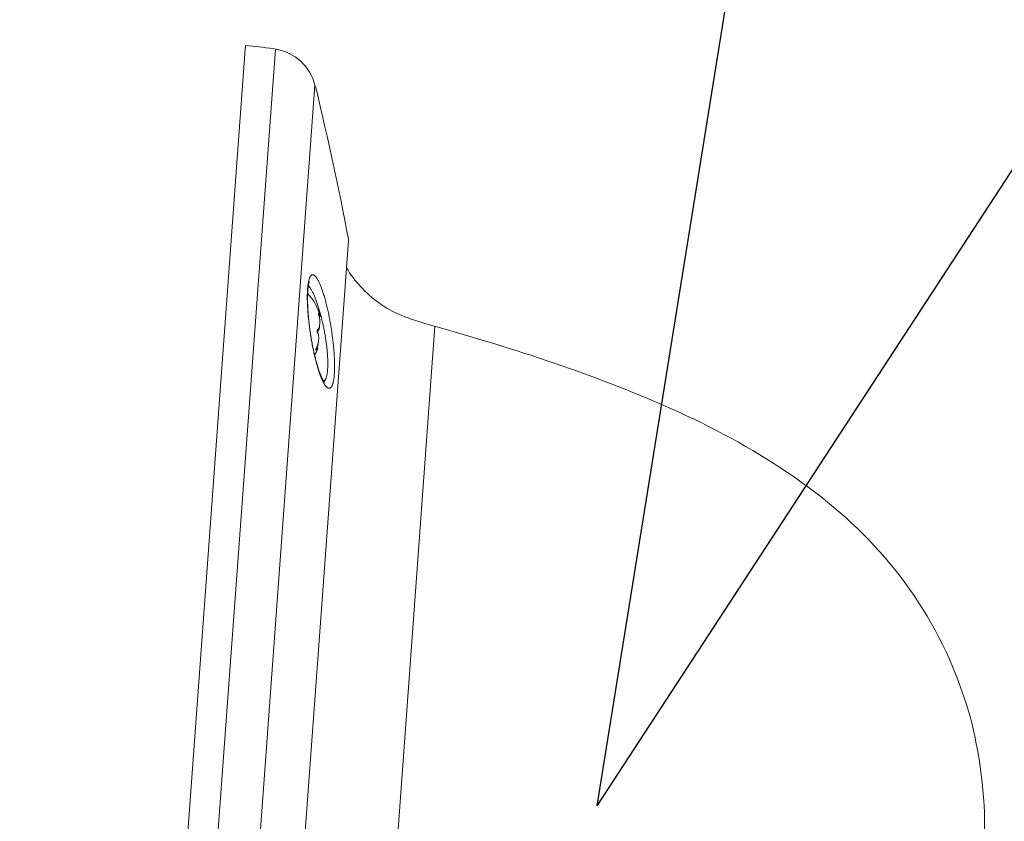
# Model space of a CAD drawing. Extents: x 372954 to 373343, y 3149500 to 3149757.
# Drawn here: x 373301 to 373303, y 3149529 to 3149530 of the extents above; entities that cross this region are included whole.
import ezdxf

# ---------------------------------------------------------------- set-up
doc = ezdxf.new("R2010")
doc.units = 0
for name, color, linetype in [('00_INT', 10, 'Continuous'), ('00_INT Cobertura', 3, 'Continuous'), ('00_VS', 162, 'Continuous'), ('00_VS FOV', 3, 'Continuous')]:
    doc.layers.add(name, color=color, linetype=linetype)
doc.layers.get('0').freeze()

# ---------------------------------------------------------------- blocks, each defined once
blk = doc.blocks.new('*U34')
at = {"layer": '00_VS', "lineweight": 0}
for p, q in [((-1.060396130499521, 0.5086501058535269), (0.988811608310641, 0.5086501058535269)), ((0.9440927164926562, 0.4517229431388083), (-1.015672761867859, 0.4517229431388083)), ((0.5874518317407478, 0.4236980895217794), (0.5868340314533383, 0.4242890289271228)), ((0.5874518317407478, 0.4244501942194901), (0.5874518317407478, 0.4236980895217794)), ((0.5899140792630106, 0.4218805031689832), (0.5874518317407478, 0.4236980895217794)), ((0.5897439603432871, 0.4217820132680916), (0.5894171529448925, 0.4217820132680916)), ((0.5897439603432871, 0.4217820132680916), (0.5899140792630106, 0.4218805031689832)), ((0.5899140792630106, 0.4218805031689832), (0.5899140792630106, 0.4237876257953161)), ((0.603863830680055, 0.4217820132680916), (0.5971172724690432, 0.4217820132680916)), ((0.603863830680055, 0.4217820132680916), (0.6065499188861508, 0.4220148075792871)), ((0.6152931359970295, 0.4234294807011693), (0.6098985755164307, 0.4234294807011693)), ((0.6185925476768573, 0.4217820132680916), (0.6159019826570841, 0.4220148075792871)), ((0.6253435827015466, 0.4217820132680916), (0.6185925476768573, 0.4217820132680916)), ((0.6325378222802243, 0.4218805031689832), (0.6325378222802243, 0.4231787791352666)), ((0.6327079411999477, 0.4217820132680916), (0.6325378222802243, 0.4218805031689832)), ((0.6327079411999477, 0.4217820132680916), (0.6329631195795229, 0.4217820132680916)), ((0.636177471799499, 0.4236980895217794), (0.6329675963932004, 0.4218088741501527)), ((0.6329675963932004, 0.4218178277775063), (0.6329675963932004, 0.4233399444276326)), ((0.636177471799499, 0.4243964724553668), (0.636177471799499, 0.4236980895217794)), ((0.6369832982613217, 0.4243427506912448), (0.636177471799499, 0.4236980895217794)), ((0.630841109896707, 0.2662037843704901), (-0.7024122016445545, 0.2662037843704901))]:
    blk.add_line(p, q, dxfattribs=at)
for points in [[(0.6732320586027128, 0.4408084713946691), (0.6730037411052023, 0.440557769828765), (0.6725291988554516, 0.4400832275790206), (0.6720143652826038, 0.4395997317019212), (0.6714637172003562, 0.4391072821974694), (0.6708638241676567, 0.4386058790656626), (0.6702325934392348, 0.4381044759338572), (0.6695565945740185, 0.4375851655473431), (0.6688492580130798, 0.4370748087881827), (0.6680971533153666, 0.4365375911469613), (0.6673092341082536, 0.4360093271330935), (0.6664810235780436, 0.435481063119227), (0.6656169985384138, 0.4349438454780056), (0.664712682175687, 0.4343887205820781), (0.6637725513035405, 0.433842549313503), (0.6628010827356717, 0.4332784707902206), (0.6617937996583834, 0.4327322995216468), (0.6607551788853527, 0.4321682209983644), (0.6596762667892448, 0.4316130961024356), (0.6585660169973749, 0.4310400639518008), (0.6574244295097826, 0.430484939055872), (0.6562515043264483, 0.429911906905236), (0.6550517182610491, 0.4293388747546011), (0.6538161176862501, 0.4287747962313186), (0.6525626098567414, 0.4282107177080363), (0.651273287517813, 0.4276376855574002), (0.6499660579241748, 0.4270646534067653), (0.6486274906347944, 0.4265095285108366), (0.6472710160907041, 0.4259544036149078), (0.6458966342919239, 0.4253992787189791), (0.6444998684247366, 0.4248441538230516), (0.6430807184891818, 0.4242890289271228), (0.6416570917399497, 0.423733904031194), (0.6402155577360076, 0.4231966863899739), (0.6387561164773558, 0.4226684223761061), (0.637287721591349, 0.4221401583622384), (0.6358058962643098, 0.4216118943483719), (0.6343151173099357, 0.4211015375892115), (0.6328153847281868, 0.4205911808300524), (0.6313066985190829, 0.420080824070892), (0.6297935354963214, 0.4195883745664389), (0.6282714188461852, 0.4190959250619858), (0.626740348568714, 0.4186124291848877), (0.6252092782912229, 0.418137886935142), (0.6236692543863966, 0.4176722983127512), (0.6221292304815704, 0.4172156633177128), (0.6205892065767245, 0.4167679819500293), (0.6190491826718982, 0.4163203005823446), (0.6175046819533946, 0.4158905264693672), (0.6159601812348711, 0.4154607523563911), (0.614420157330045, 0.4150399318707686), (0.6128801334252187, 0.4146370186398523), (0.6113445863340501, 0.4142251517815834), (0.6098090392429014, 0.4138401458053744), (0.6082779689654103, 0.4134551398291666), (0.6067513755016165, 0.4130790874803112), (0.6052247820378027, 0.4127209423861632), (0.6037116190150413, 0.4123627972920165), (0.6022029328059375, 0.412022559452577), (0.6007032002242084, 0.4116823216131376), (0.5992079444561369, 0.4113599910284043), (0.5977216423154204, 0.4110555676983783), (0.5962398169883811, 0.4107511443683535), (0.5947758989160717, 0.4104467210383287), (0.5933119808437425, 0.4101602049630113), (0.5918570163987681, 0.4098915961423999), (0.590424436022181, 0.4096229873217899), (0.5890008092729289, 0.4093722857558871), (0.5875861361510516, 0.4091215841899831), (0.5861893702838841, 0.4088977435061414), (0.5848105116714066, 0.4086739028222997), (0.5834406066863038, 0.408467969393164), (0.5820796553285361, 0.4082620359640297), (0.5807410880391557, 0.4080740097896026), (0.579420428004505, 0.4078949372425292), (0.5781042447835119, 0.4077248183228082), (0.5768149224445835, 0.4075815602851495), (0.575543507360345, 0.4074293486201371), (0.5742810459034814, 0.4072950442098321), (0.5730454453286824, 0.4071786470542344), (0.5718322288222509, 0.4070622498986367), (0.5706369195705292, 0.4069727136251), (0.5694639943871947, 0.4068742237242084), (0.5683089764585701, 0.4068025947053791), (0.5671852962256878, 0.4067399193139034), (0.5660795232475152, 0.4066861975497813), (0.5650050879650649, 0.4066503830403667), (0.5639575135646794, 0.4066235221583057), (0.5629368000463586, 0.4066056149035983), (0.5619339937827476, 0.4065966612762446)], [(0.5623279533863239, 0.4192481367269995), (0.5633844814140445, 0.4196689572126232), (0.5644768239512046, 0.4200987313255993), (0.5656049809977645, 0.4205285054385755), (0.5667644757400665, 0.4209672331789065), (0.5679642618054657, 0.4214149145465912), (0.5691998623802647, 0.4218715495416283), (0.5704757542781607, 0.4223192309093118), (0.5717919374991538, 0.4227848195317039), (0.5731439352295666, 0.4232593617814496), (0.574540701096734, 0.4237249504038416), (0.5759777582869986, 0.4241994926535861), (0.5774640604277153, 0.4246919421580392), (0.5789951307051865, 0.425184391662491), (0.5805664923057747, 0.4256678875395904), (0.5821870988567752, 0.4261782442987496), (0.5838435199172153, 0.4266796474305563), (0.5855402323007325, 0.4271900041897167), (0.5872727591936694, 0.4276914073215234), (0.5890366237823486, 0.4281928104533289), (0.5908363028804473, 0.4286942135851357), (0.5926538892332359, 0.4291956167169411), (0.5945028132817668, 0.4296970198487479), (0.5963606909576725, 0.430180515725846), (0.5982409527019455, 0.4306640116029454), (0.6001391217009284, 0.4311475074800448), (0.6020372906998914, 0.4316130961024356), (0.6039533669535841, 0.4320786847248277), (0.6058739200209544, 0.4325353197198648), (0.607798949902002, 0.4329740474601959), (0.6097284565967072, 0.4334217288278793), (0.6116534864777549, 0.4338515029408567), (0.6135785163588025, 0.4342633697991267), (0.6155035462398302, 0.4346752366573955), (0.6174151456798455, 0.435069196260957), (0.6193267451198607, 0.4354452486098124), (0.6212249141188436, 0.4358123473313128), (0.6231141294904716, 0.4361794460528145), (0.6249854376073898, 0.4365286375196089), (0.6268522689106305, 0.4368599217316946), (0.6287011929591614, 0.4371822523164279), (0.6305411633803573, 0.4374956292738064), (0.6323542729194684, 0.4377910989764774), (0.6341584288312446, 0.4380776150517949), (0.6359357238609362, 0.4383551774997599), (0.6377040652632928, 0.4386148326930163), (0.6394455457835846, 0.4388655342589191), (0.6411646422354891, 0.4390983285701157), (0.6428613546190263, 0.4393132156266037), (0.6445312061204788, 0.4395281026830918), (0.646169719926209, 0.4397250824848726), (0.6477858496635519, 0.4399041550319472), (0.6493661648914753, 0.4400742739516669), (0.6509240960510112, 0.4402264856166793), (0.6524417358874501, 0.4403697436543392), (0.6539325148418441, 0.4404950944372893), (0.6553919561004959, 0.440620445220242), (0.6568066292223733, 0.4407099814937787), (0.6581944414622057, 0.4407995177673154), (0.6595464391925986, 0.4408711467861448), (0.6608536687862369, 0.4409427758049741), (0.6621161302431204, 0.4409964975690961), (0.6633517308179193, 0.4410323120785108), (0.6645380864422861, 0.4410502193332181), (0.6656796739298784, 0.4410681265879254), (0.6665078844600885, 0.4410770802152791)], [(0.6030221897088125, 0.432096591979535), (0.6049293123351305, 0.4325532269745722), (0.6068274813341134, 0.4330009083422569), (0.6087346039604511, 0.4334396360825867), (0.6106372497731115, 0.4338604565682104), (0.6125398955857718, 0.4342812770538341), (0.6144425413984322, 0.4346752366573955), (0.6163362335837377, 0.4350781498883119), (0.6182254489553656, 0.4354631558645197), (0.620119141140671, 0.4358392082133751), (0.6219949260712667, 0.4362063069348755), (0.6238662341881849, 0.4365554984016686), (0.6257241118640706, 0.4368957362411093), (0.6275730359126015, 0.4372270204531951), (0.6294174831474549, 0.4375583046652821), (0.6312440231276184, 0.4378627279953068), (0.6330526558530521, 0.4381581976979791), (0.6348568117648283, 0.4384357601459429), (0.6366341067945398, 0.4387222762212603), (0.6384024481968765, 0.4389729777871643), (0.6401528823445233, 0.4392236793530671), (0.6418809324237826, 0.4394654272916161), (0.6436000288757071, 0.4396892679754579), (0.6452877876318694, 0.4399041550319472), (0.6469576391333219, 0.4401011348337279), (0.6486051065664071, 0.440289161008155), (0.6502257131174275, 0.4404592799278747), (0.6518239356000606, 0.440620445220242), (0.6534042508279838, 0.4407816105126081), (0.6549532283601649, 0.4409069612955594), (0.6564798218239787, 0.4410323120785108), (0.6579795544057077, 0.4411397556067548), (0.6594479492917145, 0.4412471991349988), (0.6608894832956564, 0.4413277817811831), (0.6622952027901788, 0.4413994108000125), (0.6636740614026564, 0.4414620861914869), (0.6650171055057142, 0.4414979007009016), (0.6663243350993525, 0.4415337152103175), (0.6675957501835711, 0.4415516224650248), (0.66883135075837, 0.4415605760923785)], [(0.66883135075837, 0.4415605760923785), (0.6700445672648015, 0.4415516224650248), (0.671217492448136, 0.4415337152103175), (0.6723680335630831, 0.4414979007009016), (0.6734782833549331, 0.4414620861914869), (0.6745616722647383, 0.4413994108000125), (0.6756002930377689, 0.4413277817811831), (0.67660309930138, 0.4412382455076464), (0.6775790446829262, 0.4411397556067548), (0.6785102219277177, 0.4410323120785108), (0.6793966310357149, 0.4409069612955594), (0.680256179261687, 0.4407816105126081), (0.6810664825371873, 0.440620445220242), (0.6818364944896103, 0.4404592799278747), (0.6825662151189362, 0.440289161008155), (0.6832556444251651, 0.4401011348337279), (0.6839047824082968, 0.4398952014045935), (0.6845091522546738, 0.4396892679754579), (0.6850732307779537, 0.4394564736642625), (0.685592541164479, 0.4392236793530671), (0.6860581297868549, 0.4389729777871643), (0.686487903899831, 0.4387222762212603), (0.6868729098760524, 0.4384357601459429), (0.6872131477154795, 0.4381581976979791), (0.6875086174181518, 0.4378627279953068), (0.6877593189840695, 0.4375583046652821), (0.6879607755995152, 0.4372270204531951), (0.6881129872645289, 0.4368957362411093), (0.6882249076064454, 0.4365554984016686), (0.6882920598116072, 0.4361973533075219), (0.6883054902526395, 0.4358392082133751), (0.68826967574322, 0.4354631558645197), (0.6881890930970456, 0.4350781498883119), (0.6880637423140967, 0.4346752366573955), (0.6878891465806958, 0.4342723234264804), (0.6876697827105204, 0.4338515029408567), (0.6874011738899127, 0.4334306824552343), (0.6870833201188531, 0.4329919547149032), (0.6867117445836839, 0.4325442733472197), (0.6862998777254177, 0.432096591979535), (0.6858432427303768, 0.4316310033571429), (0.6853328859712065, 0.4311654147347521), (0.6847822378889589, 0.4306908724850064), (0.6841778680425818, 0.4301984229805533), (0.6835332068731276, 0.4297149271034552), (0.6828348239395439, 0.4292045703442948), (0.682096149682863, 0.4286942135851357), (0.6813037536620526, 0.4281838568259753), (0.6804710663181651, 0.4276555928121087), (0.6795980876511805, 0.4271362824255946), (0.6786713872200664, 0.4265990647843733), (0.677704395465875, 0.4260618471431531), (0.6767015892022641, 0.4255246295019317), (0.6756450611745236, 0.4249784582333566), (0.6745527186373834, 0.4244322869647815), (0.6734156079634687, 0.423877162068854), (0.6722426827801342, 0.4233130835455716), (0.6710249894600252, 0.4227490050222892), (0.6697714816305165, 0.422184926499008), (0.6684776824779106, 0.4216208479757256), (0.6671480688158851, 0.4210478158250895), (0.6657781638307625, 0.4204837373018083), (0.6643813979635951, 0.4199196587785259), (0.6629443407733304, 0.4193466266278898), (0.6614804227010012, 0.4187735944772537), (0.6599762133055748, 0.4182005623266189), (0.6584540966554584, 0.4176454374306902), (0.6569006423095999, 0.4170724052800541), (0.6553203270816765, 0.4165172803841266), (0.653717627785366, 0.4159442482334905), (0.6520970212343457, 0.4153891233375617), (0.6504495538012605, 0.4148429520689866), (0.6487841791134854, 0.4142967808004115), (0.6471098507983356, 0.4137595631591914), (0.6454086616011409, 0.4132223455179712), (0.6437029955902687, 0.4126851278767485), (0.6419883759520416, 0.4121658174902357), (0.6402513722454273, 0.4116465071037229), (0.638505414911458, 0.4111451039719162), (0.6367549807638113, 0.4106257935854021), (0.6349955929888096, 0.410142297708304), (0.6332227747727757, 0.4096408945764972), (0.6314410029293867, 0.4091573986993978), (0.6296681847133726, 0.408691810077007), (0.6278819360563062, 0.4082083141999076), (0.6260956873992398, 0.4077516792048705), (0.6243049619285159, 0.4072950442098321), (0.622514236457772, 0.406856316469501), (0.6207190341733507, 0.4064175887291712), (0.6189327855163043, 0.4059967682435488)], [(0.6665078844600885, 0.4410770802152791), (0.6671033006791105, 0.4410770802152791), (0.6679762793460952, 0.4410681265879254), (0.6688089666900026, 0.4410502193332181), (0.6695924090834381, 0.4410323120785108), (0.6703534674085062, 0.4409964975690961), (0.6710742344104772, 0.4409606830596814), (0.6717591869030286, 0.4409248685502667), (0.6724038480725028, 0.4408711467861448)], [(0.6724038480725028, 0.4408711467861448), (0.6730216483598923, 0.4408353322767301), (0.6735946805105271, 0.4407816105126081), (0.6741408517791171, 0.4407189351211324), (0.6746601621656225, 0.4406562597296567), (0.6751436580427281, 0.4406025379655347), (0.675591339410414, 0.4405309089467053), (0.6760121598960352, 0.4404592799278747), (0.6763926890585594, 0.4404055581637539), (0.6767508341527161, 0.4403249755175697), (0.6770776415511107, 0.440262300126094), (0.6773731112537831, 0.4401906711072646), (0.6776327664470556, 0.4401279957157889), (0.6778700375719211, 0.4400653203243132), (0.6780714941873867, 0.4400115985601912), (0.6782416131070903, 0.4399578767960692), (0.678375917517394, 0.4399041550319472), (0.6784878378593304, 0.4398683405225313), (0.6785281291824077, 0.4398504332678239)], [(0.5562439635994764, 0.3971058162813401), (0.5551202833665939, 0.3971237235360474), (0.5540234640157763, 0.3971326771634011), (0.5529535055470034, 0.3971595380454633), (0.5519059311466179, 0.397195352554878), (0.5508852176282971, 0.397249074319), (0.5498958418057185, 0.3973207033378294), (0.5489333268652046, 0.3973923323566588), (0.5480111032477679, 0.3974818686301955), (0.5471157405123961, 0.3975714049037322), (0.5462561922864437, 0.3976967556866835), (0.5454324585699112, 0.3978041992149275), (0.5446445393627982, 0.3979474572525863), (0.543892434665085, 0.398090715290245), (0.5431761444767914, 0.3982429269552586), (0.5424956687978977, 0.3984130458749783), (0.5418554844421208, 0.3985921184220517), (0.5412511145957438, 0.3987801445964788), (0.540678082445109, 0.3989860780256144), (0.5401498184312487, 0.3991920114547488), (0.5396484152994332, 0.3994158521385905), (0.5391962571180698, 0.3996486464497859), (0.5387799134461261, 0.3998814407609826), (0.5383993842836019, 0.4001500495815927), (0.5380591464441551, 0.400418658402204), (0.5377591999278053, 0.4006872672228141), (0.5374995447345525, 0.4009737832981315), (0.5372757040506997, 0.4012692530008038), (0.5370921546899637, 0.4015647227034749), (0.536948896652305, 0.4018870532882071), (0.5368504067514009, 0.4022093838729404), (0.536792208173614, 0.4025496217123798), (0.5367698241052267, 0.4028988131791742), (0.536792208173614, 0.4032480046459673), (0.5368548835650784, 0.4036061497401153), (0.5369623270933374, 0.4039911557163231), (0.5371100619446736, 0.4043761616925309), (0.5372936113054094, 0.4047701212960936), (0.5375264056166174, 0.4051640808996563), (0.5377994912509023, 0.405575947757925), (0.538117345021962, 0.4059967682435488), (0.5384799669297763, 0.4064175887291712), (0.5388784033470102, 0.406865270096856), (0.5393260847146961, 0.4072950442098321), (0.5398185342191567, 0.4077516792048705), (0.540346798233017, 0.4082172678272613), (0.5409198303836518, 0.408691810077007), (0.5415376306710612, 0.4091573986993978), (0.5422001990952253, 0.4096498482038509), (0.5429075356561839, 0.410142297708304), (0.5436551635401997, 0.4106257935854021), (0.5444520363746874, 0.4111451039719162), (0.5452936773459299, 0.4116465071037229), (0.5461756096402695, 0.4121658174902357), (0.5470978332577061, 0.4126851278767485), (0.5480737786392523, 0.4132223455179712), (0.5490900153438957, 0.4137595631591914), (0.5501420665579587, 0.4142967808004115), (0.5512478395361313, 0.4148519056963416), (0.5523894270237235, 0.4153980769649154), (0.5535757826480903, 0.4159532018608441), (0.5548069064092118, 0.4165172803841266), (0.5560783214934503, 0.4170813589074077), (0.5573855510870884, 0.4176454374306902), (0.5587285951901264, 0.4182184695813262), (0.5601164074299589, 0.4187735944772537), (0.5615310805518362, 0.4193466266278898), (0.562990521810488, 0.4199196587785259), (0.5644768239512046, 0.4204926909291608), (0.5659944637876435, 0.4210567694524432), (0.5675434413198445, 0.4216298016030793), (0.5691237565477678, 0.4221938801263604), (0.5707354094714133, 0.4227490050222892), (0.5723694464634661, 0.4233130835455716), (0.5740303443375836, 0.423877162068854), (0.5757136262800685, 0.4244322869647815), (0.5774192922909407, 0.4249784582333566), (0.5791473423702, 0.4255246295019317), (0.5808977765178468, 0.4260618471431531), (0.582661641106526, 0.4266080184117269), (0.5844523665772697, 0.4271362824255946), (0.5862609993027035, 0.4276645464394612), (0.5880741088418346, 0.4281838568259753), (0.5899140792630106, 0.4287031672124893), (0.5917495728705091, 0.4292045703442948), (0.5936119273600923, 0.4297149271034552), (0.595478758663333, 0.4301984229805533), (0.597359020407606, 0.4306908724850064), (0.599239282151879, 0.4311654147347521), (0.601128497523507, 0.4316310033571429), (0.6030221897088125, 0.432096591979535)], [(0.5443043015233513, 0.4095334510482532), (0.544331162405416, 0.4095513583029605), (0.5443759305421707, 0.4096050800670825), (0.5444520363746874, 0.4096856627132656), (0.5445460494618941, 0.4097841526141559), (0.5446714002448431, 0.4099005497697537), (0.5448146582825018, 0.4100348541800599), (0.5449937308295801, 0.4101781122177186), (0.5451907106313683, 0.410357184764792), (0.5454145513152013, 0.4105362573118654), (0.545665252881119, 0.4107332371136461), (0.5459517689564364, 0.4109391705427818), (0.5462651459137987, 0.4111630112266235), (0.5465964301258907, 0.4113958055378189), (0.5469635288474023, 0.4116465071037229), (0.5473485348236039, 0.4118972086696256), (0.5477693553092251, 0.4121658174902357), (0.5482125598632336, 0.4124523335655532), (0.5486915789266618, 0.4127388496408718), (0.5491929820584573, 0.4130253657161893), (0.5497212460723375, 0.4133297890462153), (0.55028084778194, 0.4136521196309473), (0.5508762640009621, 0.4139744502156795), (0.5514940642883516, 0.4142967808004115), (0.5521387254578257, 0.4146370186398523), (0.5528192011366997, 0.4149772564792929), (0.5535265376976383, 0.4153354015734397), (0.5542652119543191, 0.4157025002949414), (0.5550307470930647, 0.4160695990164418), (0.5558365735548875, 0.4164456513652972), (0.5566647840851174, 0.4168217037141513), (0.5575288091247472, 0.4172156633177128), (0.5584241718600992, 0.4176096229212755), (0.5593463954775358, 0.4180035825248369), (0.5603044336043723, 0.4184154493831069), (0.5613027630543257, 0.4188273162413758), (0.5623279533863239, 0.4192481367269995)], [(0.586869845962758, 0.4243606579459522), (0.5868787995901129, 0.4243785652006595), (0.5868967068448228, 0.4243875188280132), (0.5869101372858552, 0.4243964724553668), (0.5869369981679199, 0.4244054260827205), (0.5869593822362873, 0.4244143797100742), (0.586977289490997, 0.4244322869647815), (0.5869996735593843, 0.4244322869647815), (0.5870310112551266, 0.4244322869647815), (0.5870578721371913, 0.4244412405921352), (0.5870892098329334, 0.4244501942194901), (0.5871250243423333, 0.4244501942194901), (0.5871563620380754, 0.4244501942194901), (0.5871921765474951, 0.4244501942194901), (0.5872369446842697, 0.4244501942194901), (0.5872727591936694, 0.4244501942194901), (0.587317527330444, 0.4244501942194901), (0.5873578186535411, 0.4244501942194901), (0.5873981099766183, 0.4244501942194901), (0.5874518317407478, 0.4244501942194901), (0.5874965998775223, 0.4244412405921352), (0.5875458448279545, 0.4244322869647815), (0.5875995665920839, 0.4244322869647815), (0.5876577651698909, 0.4244322869647815), (0.587707010120323, 0.4244143797100742), (0.58776520869813, 0.4244054260827205), (0.5878189304622594, 0.4243964724553668), (0.5878771290400464, 0.4243875188280132), (0.5879353276178534, 0.4243785652006595), (0.5879980030093179, 0.4243606579459522), (0.5880651552144798, 0.4243606579459522), (0.5881278306059442, 0.4243427506912448), (0.588194982811106, 0.4243248434365375), (0.5882666118299255, 0.4243069361818314), (0.5883292872214099, 0.4242979825544765), (0.5884009162402491, 0.4242711216724155), (0.5884725452590686, 0.4242532144177081), (0.5885396974642304, 0.4242353071630008), (0.5886158032967272, 0.4242173999082934), (0.5886829555018891, 0.4241994926535861), (0.588759061334386, 0.4241815853988788), (0.5888306903532253, 0.4241636781441714), (0.5889112729993996, 0.4241368172621104), (0.5889829020182389, 0.4241099563800494), (0.5890590078507358, 0.4240920491253421), (0.5891351136832327, 0.4240741418706347), (0.5892156963294268, 0.42403832736122), (0.5892962789756012, 0.424011466479159), (0.5893768616217954, 0.4239846055970981), (0.5894574442679698, 0.4239577447150371), (0.5895335501004865, 0.4239308838329748), (0.5896096559329833, 0.423904022950915), (0.5896902385791776, 0.423877162068854), (0.5897708212253518, 0.4238413475594394), (0.5898469270578687, 0.4238144866773783), (0.5899230328903655, 0.4237876257953161), (0.5900036155365398, 0.4237518112859014), (0.590084198182734, 0.4237249504038416)], [(0.5971172724690432, 0.4217820132680916), (0.596987444872417, 0.421799920522799), (0.5968576172757906, 0.421799920522799), (0.5967277896791643, 0.421799920522799), (0.5965934852688605, 0.421799920522799), (0.5964591808585566, 0.4218178277775063), (0.5963293532619303, 0.4218178277775063), (0.596190572037949, 0.42182678140486), (0.5960562676276453, 0.4218357350322137), (0.595917486403664, 0.4218446886595673), (0.5957742283660052, 0.4218625959142747), (0.595635447142024, 0.4218715495416283), (0.5955011427317203, 0.4218894567963357), (0.595353407880384, 0.421907364051043), (0.5952056730290479, 0.4219252713057504), (0.5950668918050667, 0.4219431785604577), (0.5949191569537304, 0.4219521321878114), (0.5947758989160717, 0.4219789930698724), (0.5946236872510582, 0.4219969003245797), (0.5944804292133994, 0.4220148075792871), (0.5943282175483858, 0.4220506220887017), (0.5941760058833722, 0.422068529343409), (0.594028271032036, 0.4220953902254713), (0.5938805361806998, 0.4221222511075311), (0.5937283245156862, 0.4221580656169457), (0.5935716360369951, 0.422184926499008), (0.5934194243719815, 0.4222117873810678), (0.5932627358932905, 0.4222476018904837), (0.5931105242282768, 0.4222834163998984), (0.5929538357495857, 0.4223192309093118), (0.5927926704572172, 0.4223550454187265), (0.5926315051648486, 0.4223908599281424), (0.5924748166861575, 0.4224266744375571), (0.592313651393809, 0.4224714425743255), (0.5921524861014404, 0.4225072570837401), (0.5919913208090719, 0.4225520252205084), (0.5918212018893484, 0.4225967933572768), (0.591651082969625, 0.4226415614940451), (0.5914899176772564, 0.4226952832581684), (0.5913153219438555, 0.4227310977675818), (0.5911496798378294, 0.4227848195317039), (0.5909750841044286, 0.4228385412958271), (0.5908004883710276, 0.4228922630599491), (0.5906214158239492, 0.4229459848240711), (0.5904512969042258, 0.4229997065881932), (0.5902632707298124, 0.4230623819796688), (0.590084198182734, 0.4231250573711445), (0.5899140792630106, 0.4231787791352666)], [(0.5901558272015535, 0.4236980895217794), (0.5903617606306966, 0.4236085532482427), (0.5905587404324848, 0.4235369242294134), (0.590755720234253, 0.423465295210584), (0.5909527000360413, 0.423384712564401), (0.5911407262104745, 0.4233130835455716), (0.5913287523848879, 0.4232504081540959), (0.5915167785593212, 0.4231787791352666), (0.5917048047337544, 0.4231161037437896), (0.5918928309081678, 0.4230534283523152), (0.5920719034552462, 0.4229997065881932), (0.5922509760023246, 0.4229370311967162), (0.592430048549403, 0.4228833094325942), (0.5926001674691264, 0.4228385412958271), (0.5927747632025073, 0.4227758659043502), (0.5929493589359083, 0.4227310977675818), (0.5931194778556317, 0.4226773760034598), (0.5932895967753552, 0.4226326078666915), (0.5934597156950786, 0.4225878397299231), (0.5936298346147821, 0.4225430715931548), (0.5937954767208282, 0.4224983034563864), (0.5939611188268742, 0.4224624889469717), (0.5941222841192427, 0.4224177208102034), (0.5942834494116113, 0.4223729526734351), (0.5944446147039798, 0.4223371381640191), (0.5946057799963483, 0.4223102772819594), (0.5947669452887169, 0.4222744627725447), (0.594923633767408, 0.4222476018904837), (0.5950803222460791, 0.4222117873810678), (0.5952414875384476, 0.4221759728716531), (0.5953981760171387, 0.4221401583622384), (0.5955503876821524, 0.4221222511075311), (0.5957115529745209, 0.4220864365981164), (0.5958637646395345, 0.422068529343409), (0.5960204531182256, 0.4220506220887017), (0.5961726647832393, 0.4220148075792871), (0.5963248764482528, 0.4219969003245797), (0.5964770881132665, 0.4219700394425187), (0.59662929977828, 0.4219521321878114), (0.5967815114432937, 0.421934224933104), (0.5969292462946298, 0.4219252713057504), (0.5970769811459661, 0.4218984104236906), (0.5972247159973022, 0.4218894567963357), (0.5973724508486384, 0.4218715495416283), (0.597524662513652, 0.421853642286921), (0.5976679205513107, 0.4218446886595673), (0.5978111785889695, 0.4218357350322137), (0.5979544366266282, 0.42182678140486), (0.5980976946642869, 0.4218178277775063), (0.5982409527019455, 0.4218178277775063), (0.5983842107396042, 0.421799920522799), (0.5985185151499081, 0.421799920522799), (0.5986617731875667, 0.421799920522799), (0.5987960775978706, 0.421799920522799), (0.5989303820081744, 0.4217820132680916)], [(0.6065499188861508, 0.4220148075792871), (0.6066842232964547, 0.4220327148339944), (0.6068095740794035, 0.422068529343409), (0.6069394016760498, 0.4220864365981164), (0.6070602756453212, 0.4221222511075311), (0.60718562642827, 0.4221401583622384), (0.607310977211219, 0.4221759728716531), (0.6074273743668129, 0.4222117873810678), (0.6075482483360843, 0.4222476018904837), (0.6076601686780208, 0.4222744627725447), (0.6077765658336147, 0.4223102772819594), (0.6078884861755313, 0.4223371381640191), (0.6080004065174478, 0.4223729526734351), (0.6081078500457067, 0.4224177208102034), (0.6082108167602683, 0.4224624889469717), (0.6083182602885073, 0.4224983034563864), (0.608421227003069, 0.4225430715931548), (0.608528670531328, 0.4225788861025694), (0.6086271604322121, 0.4226236542393378), (0.6087211735194188, 0.4226773760034598), (0.6088196634203228, 0.4227221441402282), (0.6089181533212069, 0.4227669122769965), (0.6090121664084136, 0.4228116804137649), (0.6091017026819627, 0.4228743558052418), (0.609191238955492, 0.4229191239420089), (0.6092807752290212, 0.4229817993334858), (0.6093703115025704, 0.4230265674702542), (0.6094598477760996, 0.4230892428617299), (0.6095404304222938, 0.4231429646258519), (0.6096254898821456, 0.4232056400173276), (0.6097015957146623, 0.4232683154088033), (0.6097777015471593, 0.4233399444276326), (0.6098582841933335, 0.4234026198191083), (0.6099343900258503, 0.4234742488379377), (0.6100015422309922, 0.4235369242294134), (0.6100686944361541, 0.4236085532482427), (0.6101403234549735, 0.4236980895217794)], [(0.6101671843370382, 0.4237249504038416), (0.6101985220327805, 0.4237518112859014), (0.6102343365422, 0.4237876257953161), (0.6102701510516197, 0.4238144866773783), (0.610301488747342, 0.4238413475594394), (0.6103462568841166, 0.423877162068854), (0.6103865482072137, 0.423904022950915), (0.610426839530291, 0.4239308838329748), (0.610476084480743, 0.4239577447150371), (0.610525329431195, 0.4239846055970981), (0.6105656207542921, 0.424011466479159), (0.6106193425184017, 0.42403832736122), (0.6106685874688537, 0.4240741418706347), (0.6107267860466408, 0.4240920491253421), (0.6107760309970928, 0.4241099563800494), (0.6108342295748996, 0.4241368172621104), (0.6108924281526867, 0.4241636781441714), (0.6109551035441712, 0.4241815853988788), (0.6110088253082807, 0.4241994926535861), (0.6110759775134426, 0.4242173999082934), (0.6111341760912494, 0.4242353071630008), (0.611196851482714, 0.4242532144177081), (0.6112640036878758, 0.4242711216724155), (0.6113311558930178, 0.4242979825544765), (0.6113983080981796, 0.4243069361818314), (0.6114654603033216, 0.4243248434365375), (0.6115281356948059, 0.4243427506912448), (0.6116087183409803, 0.4243606579459522), (0.6116713937324647, 0.4243606579459522), (0.6117430227512841, 0.4243785652006595), (0.6118146517701234, 0.4243875188280132), (0.6118862807889428, 0.4243964724553668), (0.6119579098077821, 0.4244054260827205), (0.6120250620129241, 0.4244143797100742), (0.6121011678454408, 0.4244322869647815), (0.6121727968642602, 0.4244322869647815), (0.6122444258830995, 0.4244322869647815), (0.6123250085292739, 0.4244412405921352), (0.6123966375481131, 0.4244501942194901), (0.6124682665669325, 0.4244501942194901), (0.6125398955857718, 0.4244501942194901), (0.6126160014182687, 0.4244501942194901), (0.6126921072507855, 0.4244501942194901), (0.6127637362696049, 0.4244501942194901), (0.6128353652884442, 0.4244501942194901), (0.6129069943072636, 0.4244501942194901), (0.6129786233261029, 0.4244501942194901), (0.6130502523449223, 0.4244501942194901), (0.6131263581774391, 0.4244412405921352), (0.6132024640099359, 0.4244322869647815), (0.6132651394014204, 0.4244322869647815), (0.6133457220475946, 0.4244322869647815), (0.6134128742527565, 0.4244143797100742), (0.6134800264578985, 0.4244054260827205), (0.6135516554767377, 0.4243964724553668), (0.6136232844955571, 0.4243875188280132), (0.6136859598870416, 0.4243785652006595), (0.6137531120922034, 0.4243606579459522), (0.6138247411110228, 0.4243606579459522), (0.6138874165025072, 0.4243427506912448), (0.6139545687076491, 0.4243248434365375), (0.6140172440991335, 0.4243069361818314), (0.6140754426769206, 0.4242979825544765), (0.6141425948820824, 0.4242711216724155), (0.614196316646192, 0.4242532144177081), (0.6142589920376764, 0.4242353071630008), (0.6143127138018059, 0.4242173999082934), (0.6143753891932704, 0.4241994926535861), (0.6144246341437224, 0.4241815853988788), (0.6144828327215293, 0.4241636781441714), (0.614527600858284, 0.4241368172621104), (0.6145857994360909, 0.4241099563800494), (0.6146260907591881, 0.4240920491253421), (0.6146798125232976, 0.4240741418706347), (0.6147245806600722, 0.42403832736122), (0.6147693487968467, 0.424011466479159), (0.6148051633062465, 0.4239846055970981), (0.614849931443021, 0.4239577447150371), (0.6148857459524407, 0.4239308838329748), (0.6149215604618404, 0.423904022950915), (0.6149573749712601, 0.423877162068854), (0.6149931894806797, 0.4238413475594394), (0.6150200503627445, 0.4238144866773783), (0.6150469112448093, 0.4237876257953161), (0.6150737721268541, 0.4237518112859014), (0.615091679381564, 0.4237249504038416), (0.6151140634499512, 0.4236980895217794)], [(0.6159019826570841, 0.4220148075792871), (0.6157721550604577, 0.4220327148339944), (0.6156423274638314, 0.422068529343409), (0.6155124998671851, 0.4220864365981164), (0.6153916258979137, 0.4221222511075311), (0.6152707519286422, 0.4221401583622384), (0.6151454011456934, 0.4221759728716531), (0.6150290039900994, 0.4222117873810678), (0.6149126068345054, 0.4222476018904837), (0.6147917328652142, 0.4222744627725447), (0.6146798125232976, 0.4223102772819594), (0.6145723689950585, 0.4223371381640191), (0.6144649254668195, 0.4223729526734351), (0.6143485283112056, 0.4224177208102034), (0.6142410847829666, 0.4224624889469717), (0.6141425948820824, 0.4224983034563864), (0.6140351513538433, 0.4225430715931548), (0.6139321846392618, 0.4225788861025694), (0.6138336947383777, 0.4226236542393378), (0.6137352048374936, 0.4226773760034598), (0.613632238122912, 0.4227221441402282), (0.6135427018493829, 0.4227669122769965), (0.6134442119484986, 0.4228116804137649), (0.6133546756749495, 0.4228743558052418), (0.6132651394014204, 0.4229191239420089), (0.6131756031278911, 0.4229817993334858), (0.613086066854342, 0.4230265674702542), (0.6130054842081676, 0.4230892428617299), (0.6129159479346185, 0.4231429646258519), (0.6128353652884442, 0.4232056400173276), (0.6127547826422499, 0.4232683154088033), (0.6126741999960756, 0.4233399444276326), (0.6126025709772364, 0.4234026198191083), (0.6125578028404817, 0.4234294807011693)], [(0.6151140634499512, 0.4236980895217794), (0.6151633084004032, 0.4236085532482427), (0.6152170301645128, 0.4235369242294134), (0.6152707519286422, 0.423465295210584), (0.6153334273201266, 0.4233936661917546), (0.6153961027115912, 0.4233220371729253), (0.6154587781030756, 0.4232593617814496), (0.6155259303082175, 0.4231787791352666), (0.6155930825133793, 0.4231250573711445), (0.6156691883458763, 0.4230623819796688), (0.6157363405510381, 0.4229997065881932), (0.6158124463835349, 0.4229459848240711), (0.6158885522160517, 0.4228922630599491), (0.6159646580485485, 0.4228385412958271), (0.6160497175084202, 0.4227848195317039), (0.6161303001545946, 0.4227310977675818), (0.6162198364281437, 0.4226952832581684), (0.616300419074318, 0.4226415614940451), (0.6163854785341698, 0.4225967933572768), (0.6164750148077189, 0.4225520252205084), (0.6165690278949256, 0.4225072570837401), (0.6166585641684548, 0.4224714425743255), (0.6167525772556814, 0.4224266744375571), (0.6168510671565656, 0.4223908599281424), (0.6169495570574497, 0.4223550454187265), (0.6170525237720312, 0.4223192309093118), (0.6171510136729154, 0.4222834163998984), (0.6172495035737995, 0.4222476018904837), (0.6173614239157359, 0.4222117873810678), (0.6174643906302975, 0.422184926499008), (0.6175718341585366, 0.4221580656169457), (0.6176837545004531, 0.4221222511075311), (0.6177911980287121, 0.4220953902254713), (0.6179031183706285, 0.422068529343409), (0.6180239923399, 0.4220506220887017), (0.6181448663091714, 0.4220148075792871), (0.6182612634647654, 0.4219969003245797), (0.6183776606203792, 0.4219789930698724), (0.6185119650306831, 0.4219521321878114), (0.6186328389999545, 0.4219431785604577), (0.6187537129692259, 0.4219252713057504), (0.6188880173795297, 0.421907364051043), (0.6190178449761561, 0.4218894567963357), (0.6191476725727824, 0.4218715495416283), (0.6192819769830862, 0.4218625959142747), (0.61941628139339, 0.4218446886595673), (0.6195505858037137, 0.4218357350322137), (0.6196938438413724, 0.42182678140486), (0.6198281482516762, 0.4218178277775063), (0.6199714062893349, 0.4218178277775063), (0.620119141140671, 0.421799920522799), (0.6202579223646523, 0.421799920522799), (0.6204011804023111, 0.421799920522799), (0.6205533920673246, 0.421799920522799), (0.6207011269186609, 0.4217820132680916)], [(0.6253435827015466, 0.4217820132680916), (0.6254689334844954, 0.421799920522799), (0.6256032378947992, 0.421799920522799), (0.625728588677748, 0.421799920522799), (0.6258628930880519, 0.421799920522799), (0.6259927206846783, 0.4218178277775063), (0.6261315019086595, 0.4218178277775063), (0.6262658063189632, 0.42182678140486), (0.626400110729267, 0.4218357350322137), (0.6265433687669257, 0.4218446886595673), (0.6266776731772296, 0.4218625959142747), (0.6268209312148882, 0.4218715495416283), (0.626964189252547, 0.4218894567963357), (0.6271029704765283, 0.421907364051043), (0.6272507053278644, 0.4219252713057504), (0.6273939633655231, 0.4219431785604577), (0.6275416982168593, 0.4219521321878114), (0.627684956254518, 0.4219789930698724), (0.6278326911058542, 0.4219969003245797), (0.6279759491435128, 0.4220148075792871), (0.6281281608085265, 0.4220506220887017), (0.6282803724735402, 0.422068529343409), (0.6284236305111989, 0.4220953902254713), (0.62858031898989, 0.4221222511075311), (0.6287325306549035, 0.4221580656169457), (0.6288892191335946, 0.422184926499008), (0.6290414307986083, 0.4222117873810678), (0.6291936424636219, 0.4222476018904837), (0.6293458541286355, 0.4222834163998984), (0.6295070194210041, 0.4223192309093118), (0.6296637078996952, 0.4223550454187265), (0.6298203963783862, 0.4223908599281424), (0.6299815616707547, 0.4224266744375571), (0.6301427269631034, 0.4224714425743255), (0.6303083690691493, 0.4225072570837401), (0.6304695343615179, 0.4225520252205084), (0.630635176467564, 0.4225967933572768), (0.6308008185736099, 0.4226415614940451), (0.6309709374933333, 0.4226952832581684), (0.6311365795993793, 0.4227310977675818), (0.6313066985190829, 0.4227848195317039), (0.6314857710661612, 0.4228385412958271), (0.6316558899858847, 0.4228922630599491), (0.6318304857192856, 0.4229459848240711), (0.632009558266364, 0.4229997065881932), (0.6321886308134225, 0.4230623819796688), (0.6323721801741783, 0.4231250573711445), (0.6325512527212567, 0.4231787791352666), (0.6327482325230249, 0.4232504081540959), (0.6329362586974582, 0.4233220371729253), (0.633128761685569, 0.4233936661917546), (0.6333212646736598, 0.423465295210584), (0.6335182444754479, 0.4235369242294134), (0.6337152242772361, 0.4236085532482427), (0.6339211577063594, 0.4236980895217794)], [(0.6340823229987279, 0.4237518112859014), (0.6341584288312446, 0.4237876257953161), (0.6342345346637415, 0.4238144866773783), (0.6343195941236132, 0.4238413475594394), (0.63439569995611, 0.423877162068854), (0.6344762826023043, 0.423904022950915)], [(0.6345568652484785, 0.4239308838329748), (0.6346374478946529, 0.4239577447150371), (0.6347180305408471, 0.4239846055970981)], [(0.6347986131870215, 0.424011466479159), (0.6348702422058607, 0.42403832736122), (0.634950824852035, 0.4240741418706347), (0.6350224538708744, 0.4240920491253421), (0.6350940828896938, 0.4241099563800494)], [(0.635174665535888, 0.4241368172621104), (0.6352462945547074, 0.4241636781441714), (0.6353179235735467, 0.4241815853988788), (0.6353895525923661, 0.4241994926535861), (0.6354567047975279, 0.4242173999082934), (0.6355283338163473, 0.4242353071630008), (0.6355954860215092, 0.4242532144177081), (0.6356581614129737, 0.4242711216724155), (0.6357253136181356, 0.4242979825544765), (0.6357924658232775, 0.4243069361818314), (0.6358551412147619, 0.4243248434365375), (0.6359133397925688, 0.4243427506912448), (0.6359760151840333, 0.4243606579459522), (0.6360342137618402, 0.4243606579459522), (0.6360924123396273, 0.4243785652006595), (0.6361461341037568, 0.4243875188280132), (0.6362043326815637, 0.4243964724553668), (0.6362580544456733, 0.4244054260827205), (0.6363028225824479, 0.4244143797100742), (0.6363565443465773, 0.4244322869647815), (0.6363968356696545, 0.4244322869647815), (0.6364460806201065, 0.4244322869647815), (0.6364863719432037, 0.4244412405921352), (0.6365356168936358, 0.4244501942194901), (0.6365714314030555, 0.4244501942194901), (0.6366117227261525, 0.4244501942194901), (0.6366520140492298, 0.4244501942194901), (0.6366878285586495, 0.4244501942194901), (0.6367146894407142, 0.4244501942194901), (0.6367505039501338, 0.4244501942194901), (0.6367773648321986, 0.4244501942194901), (0.6368042257142434, 0.4244501942194901), (0.6368310865963082, 0.4244501942194901), (0.6368579474783729, 0.4244412405921352), (0.6368758547330827, 0.4244322869647815), (0.63689823880147, 0.4244322869647815), (0.6369206228698573, 0.4244322869647815)], [(0.5619339937827476, 0.4065966612762446), (0.5609714788422338, 0.4066056149035983), (0.5600179175290548, 0.406614568530952), (0.559095693911638, 0.4066503830403667), (0.5581913775489112, 0.4066861975497813), (0.5573228756956041, 0.4067399193139034), (0.5564633274696518, 0.4068025947053791), (0.5556395937531192, 0.4068742237242084), (0.5548427209186314, 0.4069727136251), (0.5540727089662084, 0.4070622498986367), (0.5533340347095475, 0.4071786470542344), (0.5526266981485889, 0.4072950442098321), (0.5519417456560376, 0.4074293486201371), (0.5512970844865833, 0.4075815602851495), (0.5506792841991739, 0.4077248183228082), (0.5500972984211842, 0.4078949372425292), (0.549551127152614, 0.4080740097896026), (0.5490228631387338, 0.4082620359640297), (0.5485393672616481, 0.4084590157658116), (0.5480827322666073, 0.4086739028222997), (0.547661911780986, 0.4088977435061414), (0.5472679521774096, 0.4091215841899831), (0.5469053302695954, 0.4093722857558871), (0.5465829996848584, 0.4096229873217899), (0.5462920067958634, 0.4098915961423999), (0.5460323516026108, 0.4101602049630113), (0.5458129877324353, 0.4104467210383287), (0.5456428688127317, 0.4107153298589388)], [(0.599481030090422, 0.4018870532882071), (0.5977574568248399, 0.4015647227034749), (0.5960383603729354, 0.4012692530008038), (0.5943326943620633, 0.4009737832981315), (0.592644935605881, 0.4006872672228141), (0.5909616536633961, 0.400418658402204), (0.5892918021619238, 0.4001500495815927), (0.587639857915181, 0.3998814407609826), (0.5860013441094508, 0.3996486464497859), (0.5843807375584305, 0.3994158521385905), (0.5827735614484424, 0.3991920114547488), (0.5811842925931643, 0.3989860780256144), (0.5796174078062734, 0.3987890982238337), (0.5780639534604148, 0.3985921184220517), (0.5765239295555886, 0.3984130458749783), (0.5750062897191298, 0.3982429269552586), (0.5735020803237034, 0.398090715290245), (0.5720247318103616, 0.3979474572525863), (0.5705697673653872, 0.3978041992149275), (0.5691327101751227, 0.3976967556866835), (0.5677180370532255, 0.3975714049037322), (0.5663347016270904, 0.3974818686301955), (0.5649737502693227, 0.3973923323566588), (0.5636351829799423, 0.3973207033378294), (0.562336907013659, 0.397249074319), (0.5610565383020855, 0.397195352554878), (0.5598030304725767, 0.3971595380454633), (0.5585898139661452, 0.3971326771634011), (0.5574034583417784, 0.3971237235360474), (0.5562439635994764, 0.3971058162813401)], [(0.6082332008286556, 0.4036061497401153), (0.6047054716512974, 0.4028898595518193), (0.6029550375036506, 0.4025496217123798), (0.6012135569833589, 0.4022093838729404), (0.599481030090422, 0.4018870532882071)], [(0.6189327855163043, 0.4059967682435488), (0.6153513345748365, 0.4051640808996563), (0.6135650859177701, 0.4047701212960936), (0.6117833140743811, 0.4043761616925309), (0.6100015422309922, 0.4039911557163231), (0.6082332008286556, 0.4036061497401153)]]:
    blk.add_lwpolyline(points, dxfattribs=at)
for points, knots in [([(-1.013013534543828, 0.45055897158283), (-0.945449462532926, 0.4286046773115977), (-0.8837410628113417, 0.4106437008401094), (-0.8150667410085901, 0.3924141155480111), (-0.8150667410085901, 0.3924141155480111), (-0.8091215324457437, 0.3911606077184949), (-0.8091215324457437, 0.3911606077184949), (-0.8091215324457437, 0.3911606077184949), (0.7375504406978961, 0.3911606077184949), (0.7375504406978961, 0.3911606077184949), (0.7375504406978961, 0.3911606077184949), (0.7396903576354219, 0.3914202629117513), (0.7396903576354219, 0.3914202629117513), (0.7396903576354219, 0.3914202629117513), (0.7396634967533572, 0.3914113092843976), (0.7396634967533572, 0.3914113092843976), (0.8083467721834636, 0.4096498482038509), (0.8716623480150361, 0.4279779233968408), (0.9392443272806473, 0.4499501249227792), (0.9392443272806473, 0.4499501249227792), (0.9440927164926562, 0.4517229431388083), (0.9440927164926562, 0.4517229431388083), (0.9440927164926562, 0.4517229431388083), (0.9440927164926562, 0.4517229431388083), (0.9440927164926562, 0.4517229431388083), (0.9691718267103254, 0.4598707440306611), (0.9868373334791414, 0.4823622559431136), (0.9888071314969635, 0.5086501058535269), (0.9888071314969635, 0.5086501058535269), (0.9893533027655337, 0.5118017826820235), (0.9893533027655337, 0.5118017826820235), (0.990369539470177, 0.5253933890049161), (0.9904904134394484, 0.5358691330087243), (0.9907948367694757, 0.5494965538410316), (0.9907948367694757, 0.5494965538410316), (0.9858434808428853, 0.5494876002136766), (0.9858434808428853, 0.5494876002136766), (0.9858434808428853, 0.5494876002136766), (-1.057423526218088, 0.5494876002136766), (-1.057423526218088, 0.5494876002136766), (-1.057423526218088, 0.5494876002136766), (-1.062374882144678, 0.5494876002136766), (-1.062374882144678, 0.5494876002136766), (-1.062374882144678, 0.5494876002136766), (-1.062374882144678, 0.5494876002136766), (-1.062374882144678, 0.5494876002136766), (-1.062079412442006, 0.5358691330087243), (-1.061667545583739, 0.5253933890049161), (-1.060646832065419, 0.5118017826820235), (-1.060646832065419, 0.5118017826820235), (-1.060396130499521, 0.5086501058535269), (-1.060396130499521, 0.5086501058535269), (-1.060396130499521, 0.5086501058535269), (-1.060396130499521, 0.5086501058535269), (-1.060396130499521, 0.5086501058535269), (-1.058408425226989, 0.4823622559431136), (-1.040751872085528, 0.4598707440306611), (-1.015681715495214, 0.4517229431388083), (-1.015681715495214, 0.4517229431388083), (-1.013013534543828, 0.45055897158283), (-1.013013534543828, 0.45055897158283)], [0, 0, 0, 0, 1, 1, 1, 2, 2, 2, 3, 3, 3, 4, 4, 4, 5, 5, 5, 6, 6, 6, 7, 7, 7, 8, 8, 8, 9, 9, 9, 10, 10, 10, 11, 11, 11, 12, 12, 12, 13, 13, 13, 14, 14, 14, 15, 15, 15, 16, 16, 16, 17, 17, 17, 18, 18, 18, 19, 19, 19, 20, 20, 20, 20]), ([(0.6330571326667296, 0.4217820132680916), (0.6330571326667296, 0.4217820132680916), (0.6330571326667296, 0.421799920522799), (0.6330571326667296, 0.421799920522799), (0.6443252726913555, 0.4255604440113451), (0.6544339179736596, 0.432177174625718), (0.662384739063728, 0.4409964975690961)], [0, 0, 0, 0, 1, 1, 1, 2, 2, 2, 2]), ([(0.5802799762304574, 0.4255873048934073), (0.5802799762304574, 0.4255873048934073), (0.5802799762304574, 0.4255873048934073), (0.5802799762304574, 0.4255873048934073), (0.5832257196298058, 0.4241099563800494), (0.5862699529300585, 0.4228385412958271), (0.5893947688765052, 0.421799920522799)], [0, 0, 0, 0, 1, 1, 1, 2, 2, 2, 2]), ([(0.7010912701137044, 0.3911606077184949), (0.6834615778542883, 0.3792612369654496), (0.6685269274283427, 0.3624910929320005), (0.6572184960806595, 0.3445659309699269), (0.644164107398987, 0.3238651445282109), (0.6380935480531917, 0.3005319916445122), (0.6330392254120198, 0.2768227864119595), (0.6330392254120198, 0.2768227864119595), (0.625074973880919, 0.2386266121211459), (0.6209294444161713, 0.2195553858578002), (0.6083406443568946, 0.161607509624762), (0.5944356610766248, 0.1037849841746752), (0.5777416228756778, 0.04687572871466265), (0.5607610685994131, -0.01101842575425351), (0.5419405439019727, -0.0684828061101923), (0.5180656965633801, -0.1239505275662616), (0.4944549812317177, -0.1788004487349251), (0.4666136769754359, -0.2314209166925213), (0.4324555886211385, -0.2804688873359996), (0.3996674052519438, -0.3275470599616657), (0.359993882447776, -0.3710169207637992), (0.3148676005852223, -0.4065359604758594), (0.2687967110368447, -0.4428160585129852), (0.2180296439414519, -0.4712975471250512), (0.1630319879214596, -0.4916491420999742), (0.1630319879214596, -0.4916491420999742), (0.1573464345518658, -0.4940218533487004), (0.1573464345518658, -0.4940218533487004), (0.1469154586848248, -0.4977376087004781), (0.1421118376095706, -0.498919487511165), (0.1314883587544187, -0.5020711643396616), (0.07713088709022314, -0.5181876935762915), (0.02226305866683731, -0.5259057203551669), (-0.0344134024819823, -0.5261922364304844), (-0.0344134024819823, -0.5261922364304844), (-0.03578778428076248, -0.5264787525058018), (-0.03578778428076248, -0.5264787525058018), (-0.09245529180222717, -0.5261922364304844), (-0.148724362906438, -0.5182056008309989), (-0.2030684041296212, -0.5020711643396616), (-0.2582406558830342, -0.4856860262824204), (-0.3112282225621271, -0.4606874987109368), (-0.358324302442503, -0.4275411702476015), (-0.4064769103505995, -0.3936427370865555), (-0.4485410516582106, -0.3525276802784432), (-0.4849106859688732, -0.3062732413693148), (-0.5212086912606964, -0.2600904314790156), (-0.5509705485843482, -0.2086249814500441), (-0.5756288383163962, -0.1553867132050435), (-0.6005736441237616, -0.1015485519273458), (-0.621292337820185, -0.04568687086771508), (-0.638608653122199, 0.01106121929993016), (-0.6562293917542404, 0.06883002298589495), (-0.6717728888402404, 0.1272345342139715), (-0.6850421645784109, 0.1861583558285609), (-0.6889638533593057, 0.2035194392673533), (-0.6927960058666911, 0.2208984299608531), (-0.6965744366099471, 0.2382863742817053), (-0.6965744366099471, 0.2382863742817053), (-0.7063159831707594, 0.2847557002473218), (-0.7063159831707594, 0.2847557002473218), (-0.7113837362529437, 0.3073904701974342), (-0.718349658334111, 0.3290403411386393), (-0.7313324179969442, 0.3484518052414257), (-0.7422737506231556, 0.3648190360439583), (-0.7562951310590194, 0.380093924309342), (-0.7726713154889069, 0.3911606077184949)], [0, 0, 0, 0, 1, 1, 1, 2, 2, 2, 3, 3, 3, 4, 4, 4, 5, 5, 5, 6, 6, 6, 7, 7, 7, 8, 8, 8, 9, 9, 9, 10, 10, 10, 11, 11, 11, 12, 12, 12, 13, 13, 13, 14, 14, 14, 15, 15, 15, 16, 16, 16, 17, 17, 17, 18, 18, 18, 19, 19, 19, 20, 20, 20, 21, 21, 21, 22, 22, 22, 22]), ([(0.7376936987355549, 0.3911606077184949), (0.7376936987355549, 0.3911606077184949), (0.7376936987355549, 0.3911606077184949), (0.7376936987355549, 0.3911606077184949), (0.7383652207870739, 0.3911606077184949), (0.7390456964659676, 0.3912501439920316), (0.7396993112627768, 0.3914202629117513)], [0, 0, 0, 0, 1, 1, 1, 2, 2, 2, 2])]:
    blk.add_open_spline(points, degree=3, knots=knots, dxfattribs=at)
at = {"layer": '00_VS FOV'}
for q in [(5.422135628760503, -0.4688495468836519), (4.762893085370909, -2.633291501450798)]:
    blk.add_line((0, 0), q, dxfattribs=at)
at = {"flags": 3}
blk.add_attdef('UD', (4.778063522556977, -1.682241687447373), '', height=0.4999999999999998, dxfattribs=at)
blk = doc.blocks.new('*U56')
at = {"layer": '00_INT Cobertura'}
blk.add_arc((0, 0), 18, 1.000000000055702, 89.00000000005713, dxfattribs=at)

msp = doc.modelspace()

# ---------------------------------------------------------------- block references
at = {"layer": '00_INT', "rotation": 85.81233359170783}
msp.add_blockref('*U56', (373305.4382214865, 3149528.067375283), dxfattribs=at)
at = {"layer": '00_VS', "rotation": 85.81233359170783}
msp.add_blockref('*U34', (373302.1735537673, 3149528.765576213), dxfattribs=at)

doc.saveas('drawing.dxf')
